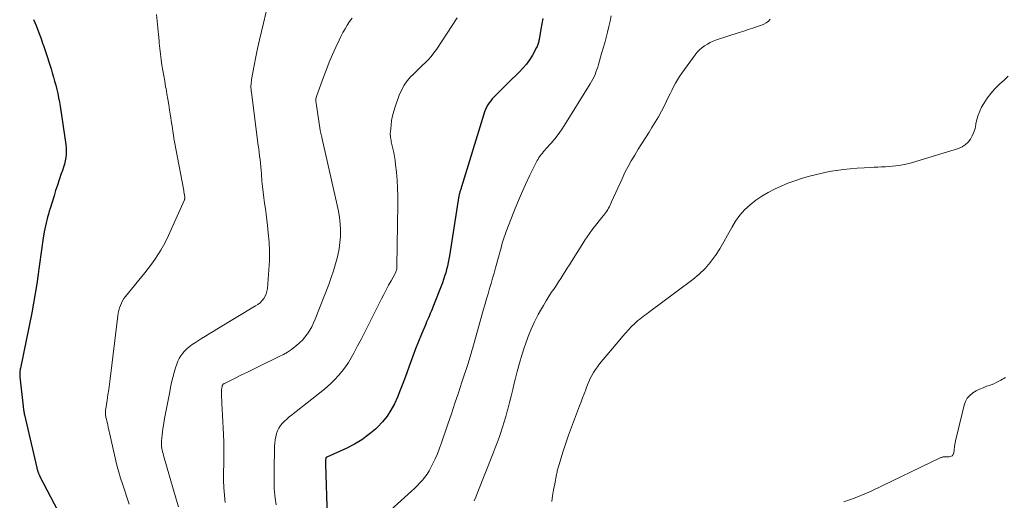
# Model space of a CAD drawing. Units: feet. Extents: x 1995000 to 2000026, y 510000 to 515000.
# Drawn here: x 1996894 to 1997068, y 510758 to 510842 of the extents above; entities that cross this region are included whole.
import ezdxf

# ---------------------------------------------------------------- set-up
doc = ezdxf.new("R2010")
doc.units = ezdxf.units.FT
doc.header["$LTSCALE"] = 100
doc.header["$MEASUREMENT"] = 0
doc.layers.add('CONTOUR INDEX', color=32, linetype='Continuous', lineweight=25)
doc.layers.add('CONTOUR INTERMEDIATE', color=40, linetype='Continuous', lineweight=15)

msp = doc.modelspace()

# ---------------------------------------------------------------- linework, layer by layer
at = {"layer": 'CONTOUR INDEX', "flags": 128}
for points, elevation in [([(1996896.32, 510842.46), (1996896.75, 510841.38), (1996897.17, 510840.29), (1996897.57, 510839.2), (1996897.97, 510838.11), (1996897.98, 510838.05), (1996898.36, 510836.98), (1996898.72, 510835.9), (1996899.06, 510834.82), (1996899.39, 510833.74), (1996899.61, 510833.01), (1996899.82, 510832.28), (1996900.03, 510831.55), (1996900.22, 510830.82), (1996900.4, 510830.09), (1996900.57, 510829.36), (1996900.73, 510828.62), (1996900.87, 510827.87), (1996900.99, 510827.13), (1996902, 510820.37), (1996902.06, 510819.79), (1996902.09, 510819.21), (1996902.06, 510818.63), (1996901.99, 510818.05), (1996901.89, 510817.47), (1996901.76, 510816.9), (1996901.6, 510816.34), (1996901.42, 510815.78), (1996901.15, 510815.04), (1996900.82, 510814.12), (1996900.51, 510813.19), (1996900.21, 510812.25), (1996899.92, 510811.31), (1996899.25, 510809.08), (1996899.09, 510808.57), (1996898.94, 510808.05), (1996898.79, 510807.54), (1996898.65, 510807.02), (1996898.51, 510806.5), (1996898.39, 510805.98), (1996898.28, 510805.45), (1996898.19, 510804.92), (1996897.96, 510803.45), (1996897.77, 510802.19), (1996897.58, 510800.92), (1996897.41, 510799.65), (1996897.24, 510798.38), (1996897.12, 510797.48), (1996896.87, 510795.77), (1996896.61, 510794.05), (1996896.3, 510792.35), (1996895.98, 510790.65), (1996893.99, 510780.83), (1996893.96, 510780.67), (1996893.93, 510780.52), (1996893.91, 510780.37), (1996893.89, 510780.21), (1996893.88, 510780.1), (1996893.87, 510780), (1996893.86, 510779.9), (1996893.86, 510779.8), (1996893.86, 510779.7), (1996893.86, 510779.6), (1996893.87, 510779.5), (1996893.87, 510779.4), (1996893.88, 510779.3), (1996894.46, 510774.05), (1996894.48, 510773.87), (1996894.51, 510773.69), (1996894.53, 510773.51), (1996894.56, 510773.33), (1996894.6, 510773.15), (1996894.63, 510772.97), (1996894.67, 510772.79), (1996894.71, 510772.62), (1996896.87, 510763.26), (1996896.9, 510763.12), (1996896.94, 510762.98), (1996896.98, 510762.84), (1996897.02, 510762.7), (1996897.04, 510762.63), (1996897.08, 510762.53), (1996897.11, 510762.43), (1996897.15, 510762.33), (1996897.19, 510762.22), (1996897.24, 510762.12), (1996897.28, 510762.03), (1996897.33, 510761.93), (1996897.38, 510761.83), (1996901.91, 510753.14)], 900), ([(1996986.31, 510842.63), (1996986.14, 510841.69), (1996985.97, 510840.76), (1996985.64, 510838.92), (1996985.61, 510838.77), (1996985.59, 510838.68), (1996985.57, 510838.59), (1996985.47, 510838.2), (1996985.42, 510838.02), (1996985.35, 510837.84), (1996985.28, 510837.67), (1996985.19, 510837.5), (1996984.45, 510836.15), (1996983.95, 510835.34), (1996983.4, 510834.56), (1996982.79, 510833.83), (1996982.14, 510833.14), (1996980.25, 510831.32), (1996979.71, 510830.79), (1996979.17, 510830.26), (1996978.63, 510829.72), (1996978.1, 510829.19), (1996977.66, 510828.75), (1996977.36, 510828.42), (1996977.08, 510828.08), (1996976.82, 510827.73), (1996976.58, 510827.36), (1996976.36, 510826.97), (1996976.17, 510826.57), (1996976, 510826.16), (1996975.86, 510825.75), (1996971.94, 510812.88), (1996971.89, 510812.74), (1996971.85, 510812.6), (1996971.8, 510812.45), (1996971.75, 510812.31), (1996971.73, 510812.27), (1996971.69, 510812.15), (1996971.65, 510812.03), (1996971.62, 510811.91), (1996971.58, 510811.78), (1996971.55, 510811.66), (1996971.52, 510811.54), (1996971.49, 510811.41), (1996971.47, 510811.29), (1996969.8, 510800.7), (1996969.7, 510800.09), (1996969.58, 510799.49), (1996969.44, 510798.89), (1996969.3, 510798.29), (1996969.13, 510797.7), (1996968.95, 510797.11), (1996968.75, 510796.52), (1996968.54, 510795.94), (1996966.87, 510791.63), (1996966.72, 510791.26), (1996966.57, 510790.88), (1996966.41, 510790.51), (1996966.25, 510790.13), (1996966.09, 510789.76), (1996965.92, 510789.39), (1996965.76, 510789.01), (1996965.6, 510788.64), (1996964.84, 510786.84), (1996964.31, 510785.56), (1996963.8, 510784.28), (1996963.31, 510782.98), (1996962.84, 510781.68), (1996962.03, 510779.39), (1996961.58, 510778.16), (1996961.11, 510776.95), (1996960.6, 510775.75), (1996960.07, 510774.56), (1996959.46, 510773.42), (1996958.77, 510772.34), (1996957.96, 510771.34), (1996957.07, 510770.41), (1996956.72, 510770.09), (1996955.55, 510769.1), (1996954.33, 510768.2), (1996953.02, 510767.42), (1996951.66, 510766.72), (1996948.12, 510765.1), (1996948.1, 510765.09), (1996948.08, 510765.08), (1996948.06, 510765.06), (1996948.04, 510765.05), (1996947.97, 510764.98), (1996947.96, 510764.96), (1996947.95, 510764.94), (1996947.94, 510764.92), (1996947.93, 510764.89), (1996947.9, 510764.59), (1996947.89, 510764.42), (1996947.88, 510764.25), (1996947.88, 510764.08), (1996947.88, 510763.9), (1996948.2, 510754.6)], 880)]:
    msp.add_lwpolyline(points, dxfattribs=dict(at, elevation=elevation))
at = {"layer": 'CONTOUR INTERMEDIATE', "flags": 128}
for points, elevation in [([(1996937.72, 510845.05), (1996936.58, 510840.35), (1996936.23, 510838.85), (1996935.89, 510837.35), (1996935.58, 510835.84), (1996935.29, 510834.33), (1996934.83, 510831.87), (1996934.79, 510831.58), (1996934.75, 510831.3), (1996934.73, 510831.01), (1996934.72, 510830.73), (1996934.72, 510830.44), (1996934.73, 510830.15), (1996934.75, 510829.87), (1996934.79, 510829.58), (1996936.02, 510820.21), (1996936.1, 510819.58), (1996936.18, 510818.95), (1996936.25, 510818.32), (1996936.32, 510817.69), (1996936.38, 510817.06), (1996936.44, 510816.43), (1996936.5, 510815.8), (1996936.56, 510815.16), (1996936.67, 510813.91), (1996936.77, 510812.93), (1996936.87, 510811.95), (1996937, 510810.97), (1996937.13, 510809.99), (1996937.27, 510809.01), (1996937.4, 510808.04), (1996937.52, 510807.06), (1996937.64, 510806.08), (1996937.78, 510804.77), (1996937.92, 510803.13), (1996938, 510801.49), (1996937.98, 510799.85), (1996937.89, 510798.21), (1996937.63, 510794.94), (1996937.55, 510794.46), (1996937.42, 510794), (1996937.22, 510793.57), (1996936.98, 510793.15), (1996936.67, 510792.77), (1996936.33, 510792.42), (1996935.96, 510792.11), (1996935.55, 510791.84), (1996928.72, 510787.74), (1996928.04, 510787.33), (1996927.35, 510786.91), (1996926.67, 510786.49), (1996925.98, 510786.07), (1996925.26, 510785.62), (1996924.94, 510785.41), (1996924.63, 510785.21), (1996924.32, 510785), (1996924.01, 510784.78), (1996923.72, 510784.55), (1996923.43, 510784.31), (1996923.16, 510784.05), (1996922.91, 510783.77), (1996922.67, 510783.49), (1996922.33, 510783.05), (1996922.03, 510782.58), (1996921.8, 510782.08), (1996921.6, 510781.57), (1996921.4, 510780.92), (1996921.15, 510780.06), (1996920.91, 510779.19), (1996920.71, 510778.32), (1996920.52, 510777.44), (1996920.36, 510776.64), (1996920.14, 510775.47), (1996919.91, 510774.3), (1996919.69, 510773.13), (1996919.47, 510771.96), (1996919.25, 510770.74), (1996919.15, 510770.17), (1996919.07, 510769.61), (1996919.01, 510769.04), (1996918.95, 510768.48), (1996918.92, 510767.98), (1996918.9, 510767.66), (1996918.91, 510767.34), (1996918.93, 510767.02), (1996918.98, 510766.7), (1996919.04, 510766.38), (1996919.1, 510766.06), (1996919.18, 510765.75), (1996919.27, 510765.43), (1996921.52, 510757.69), (1996921.92, 510756.33)], 892), ([(1996918.04, 510843.32), (1996918.17, 510842.16), (1996918.29, 510841), (1996918.4, 510839.83), (1996918.5, 510838.67), (1996918.53, 510838.27), (1996918.63, 510837.3), (1996918.73, 510836.34), (1996918.86, 510835.38), (1996919, 510834.41), (1996919.15, 510833.45), (1996919.31, 510832.5), (1996919.48, 510831.54), (1996919.65, 510830.58), (1996919.71, 510830.26), (1996919.88, 510829.3), (1996920.05, 510828.35), (1996920.2, 510827.39), (1996920.35, 510826.43), (1996920.46, 510825.75), (1996920.55, 510825.13), (1996920.65, 510824.52), (1996920.74, 510823.9), (1996920.83, 510823.28), (1996920.92, 510822.67), (1996921.02, 510822.05), (1996921.12, 510821.44), (1996921.23, 510820.83), (1996922.79, 510812.52), (1996922.84, 510812.25), (1996922.88, 510811.98), (1996922.92, 510811.71), (1996922.96, 510811.44), (1996923.02, 510811.01), (1996923.03, 510810.95), (1996923.03, 510810.9), (1996923.03, 510810.85), (1996923.02, 510810.8), (1996923.01, 510810.75), (1996923, 510810.7), (1996922.98, 510810.65), (1996922.96, 510810.6), (1996920.13, 510804.28), (1996919.71, 510803.39), (1996919.27, 510802.52), (1996918.78, 510801.68), (1996918.26, 510800.85), (1996917.72, 510800.04), (1996917.15, 510799.24), (1996916.56, 510798.46), (1996915.96, 510797.69), (1996912.54, 510793.52), (1996912.27, 510793.14), (1996912.02, 510792.76), (1996911.82, 510792.35), (1996911.64, 510791.92), (1996911.49, 510791.48), (1996911.37, 510791.03), (1996911.28, 510790.58), (1996911.21, 510790.12), (1996909.83, 510778.96), (1996909.7, 510778.01), (1996909.58, 510777.07), (1996909.44, 510776.12), (1996909.3, 510775.17), (1996909.06, 510773.66), (1996909.04, 510773.47), (1996909.02, 510773.28), (1996909.01, 510773.09), (1996909.01, 510772.9), (1996909.02, 510772.71), (1996909.04, 510772.52), (1996909.07, 510772.34), (1996909.1, 510772.15), (1996909.18, 510771.82), (1996909.26, 510771.47), (1996909.35, 510771.12), (1996909.42, 510770.77), (1996909.5, 510770.42), (1996909.9, 510768.63), (1996910.13, 510767.6), (1996910.37, 510766.56), (1996910.6, 510765.53), (1996910.84, 510764.5), (1996911.1, 510763.47), (1996911.37, 510762.45), (1996911.68, 510761.43), (1996912, 510760.42), (1996913.23, 510756.81)], 896), ([(1996952.58, 510842.71), (1996952.15, 510842.09), (1996951.73, 510841.45), (1996951.35, 510840.8), (1996950.97, 510840.14), (1996950.63, 510839.46), (1996950.29, 510838.78), (1996949.72, 510837.56), (1996949.14, 510836.25), (1996948.57, 510834.94), (1996948.05, 510833.61), (1996947.54, 510832.27), (1996946.36, 510829.01), (1996946.27, 510828.68), (1996946.21, 510828.35), (1996946.2, 510828.02), (1996946.23, 510827.68), (1996946.95, 510822.92), (1996946.97, 510822.79), (1996946.99, 510822.66), (1996947.02, 510822.53), (1996947.05, 510822.41), (1996947.07, 510822.32), (1996947.09, 510822.24), (1996947.11, 510822.15), (1996947.14, 510822.06), (1996947.16, 510821.98), (1996947.18, 510821.89), (1996947.2, 510821.81), (1996947.22, 510821.72), (1996947.24, 510821.63), (1996949.98, 510809.66), (1996950.19, 510808.56), (1996950.37, 510807.46), (1996950.47, 510806.36), (1996950.54, 510805.25), (1996950.52, 510804.13), (1996950.45, 510803.03), (1996950.3, 510801.93), (1996950.08, 510800.84), (1996950.01, 510800.52), (1996949.68, 510799.28), (1996949.33, 510798.06), (1996948.92, 510796.85), (1996948.48, 510795.65), (1996946.08, 510789.5), (1996945.79, 510788.83), (1996945.47, 510788.17), (1996945.11, 510787.54), (1996944.72, 510786.93), (1996944.68, 510786.87), (1996944.26, 510786.31), (1996943.81, 510785.79), (1996943.32, 510785.31), (1996942.79, 510784.85), (1996942.56, 510784.67), (1996941.88, 510784.17), (1996941.18, 510783.7), (1996940.45, 510783.28), (1996939.71, 510782.88), (1996936.26, 510781.19), (1996935.2, 510780.68), (1996934.14, 510780.16), (1996933.08, 510779.64), (1996932.02, 510779.12), (1996930.06, 510778.16), (1996929.98, 510778.12), (1996929.91, 510778.07), (1996929.84, 510778.01), (1996929.78, 510777.95), (1996929.73, 510777.88), (1996929.69, 510777.8), (1996929.66, 510777.72), (1996929.63, 510777.63), (1996929.57, 510777.3), (1996929.53, 510777.05), (1996929.51, 510776.79), (1996929.5, 510776.54), (1996929.5, 510776.28), (1996929.58, 510774.63), (1996929.63, 510773.54), (1996929.68, 510772.46), (1996929.73, 510771.37), (1996929.79, 510770.29), (1996929.92, 510767.86), (1996929.94, 510767.39), (1996929.95, 510766.91), (1996929.95, 510766.44), (1996929.94, 510765.97), (1996929.93, 510765.5), (1996929.92, 510765.03), (1996929.91, 510764.56), (1996929.9, 510764.08), (1996929.88, 510762.37), (1996929.89, 510761.05), (1996929.94, 510759.72), (1996930.04, 510758.4), (1996930.18, 510757.09)], 888), ([(1996971.16, 510842.77), (1996967.5, 510837.17), (1996967.05, 510836.54), (1996966.59, 510835.94), (1996966.07, 510835.37), (1996965.54, 510834.83), (1996964.98, 510834.3), (1996964.43, 510833.77), (1996963.88, 510833.23), (1996963.33, 510832.69), (1996963, 510832.37), (1996962.35, 510831.63), (1996961.77, 510830.84), (1996961.3, 510829.98), (1996960.91, 510829.08), (1996960.19, 510827.05), (1996959.94, 510826.25), (1996959.73, 510825.44), (1996959.58, 510824.62), (1996959.47, 510823.79), (1996959.37, 510822.62), (1996959.35, 510822.37), (1996959.35, 510822.12), (1996959.37, 510821.86), (1996959.39, 510821.61), (1996959.43, 510821.36), (1996959.47, 510821.11), (1996959.52, 510820.86), (1996959.58, 510820.61), (1996959.8, 510819.68), (1996959.96, 510818.97), (1996960.1, 510818.25), (1996960.21, 510817.52), (1996960.29, 510816.8), (1996960.43, 510815.46), (1996960.55, 510814.07), (1996960.63, 510812.67), (1996960.67, 510811.27), (1996960.67, 510809.86), (1996960.52, 510798.86), (1996960.51, 510798.69), (1996960.5, 510798.52), (1996960.47, 510798.36), (1996960.43, 510798.19), (1996960.38, 510798.03), (1996960.32, 510797.87), (1996960.25, 510797.72), (1996960.18, 510797.56), (1996959.48, 510796.28), (1996959.05, 510795.49), (1996958.63, 510794.69), (1996958.21, 510793.89), (1996957.81, 510793.08), (1996955.56, 510788.6), (1996954.9, 510787.32), (1996954.24, 510786.05), (1996953.56, 510784.78), (1996952.88, 510783.52), (1996952.42, 510782.69), (1996951.93, 510781.87), (1996951.4, 510781.06), (1996950.82, 510780.3), (1996950.21, 510779.55), (1996949.56, 510778.85), (1996948.88, 510778.17), (1996948.17, 510777.53), (1996947.43, 510776.91), (1996941.87, 510772.56), (1996941.46, 510772.22), (1996941.05, 510771.86), (1996940.66, 510771.49), (1996940.28, 510771.11), (1996939.95, 510770.7), (1996939.66, 510770.27), (1996939.43, 510769.8), (1996939.25, 510769.3), (1996939.24, 510769.25), (1996939.11, 510768.7), (1996939.01, 510768.16), (1996938.95, 510767.6), (1996938.91, 510767.04), (1996938.82, 510762.54), (1996938.81, 510761.95), (1996938.81, 510761.36), (1996938.81, 510760.78), (1996938.82, 510760.19), (1996938.84, 510759.6), (1996938.87, 510759.02), (1996938.93, 510758.43), (1996939, 510757.85), (1996939.15, 510756.73)], 884), ([(1996998.4, 510843.12), (1996998.2, 510842.15), (1996997.98, 510841.19), (1996997.74, 510840.23), (1996997.49, 510839.28), (1996997.23, 510838.33), (1996996.97, 510837.38), (1996996.69, 510836.43), (1996996.12, 510834.48), (1996995.99, 510834.04), (1996995.84, 510833.6), (1996995.68, 510833.17), (1996995.52, 510832.74), (1996995.34, 510832.32), (1996995.14, 510831.9), (1996994.92, 510831.5), (1996994.69, 510831.1), (1996990.15, 510823.77), (1996989.6, 510822.93), (1996989.03, 510822.12), (1996988.41, 510821.34), (1996987.76, 510820.58), (1996986.85, 510819.58), (1996986.64, 510819.34), (1996986.42, 510819.1), (1996986.21, 510818.85), (1996986, 510818.6), (1996985.8, 510818.34), (1996985.62, 510818.07), (1996985.45, 510817.8), (1996985.3, 510817.51), (1996984.02, 510814.92), (1996983.26, 510813.32), (1996982.53, 510811.71), (1996981.84, 510810.08), (1996981.17, 510808.44), (1996979.82, 510804.98), (1996979.64, 510804.48), (1996979.46, 510803.97), (1996979.29, 510803.45), (1996979.14, 510802.94), (1996979, 510802.41), (1996978.85, 510801.89), (1996978.71, 510801.37), (1996978.57, 510800.85), (1996977.95, 510798.56), (1996977.69, 510797.65), (1996977.43, 510796.74), (1996977.17, 510795.83), (1996976.89, 510794.92), (1996976.61, 510794.01), (1996976.34, 510793.1), (1996976.08, 510792.19), (1996975.82, 510791.27), (1996973.86, 510784.26), (1996973.77, 510783.95), (1996973.69, 510783.65), (1996973.6, 510783.35), (1996973.51, 510783.05), (1996973.42, 510782.75), (1996973.33, 510782.45), (1996973.23, 510782.15), (1996973.14, 510781.85), (1996972, 510778.36), (1996971.39, 510776.51), (1996970.77, 510774.65), (1996970.15, 510772.8), (1996969.52, 510770.95), (1996968.39, 510767.65), (1996968.04, 510766.69), (1996967.67, 510765.74), (1996967.26, 510764.81), (1996966.82, 510763.89), (1996966.52, 510763.28), (1996966.2, 510762.69), (1996965.84, 510762.12), (1996965.44, 510761.58), (1996965.01, 510761.06), (1996964.56, 510760.56), (1996964.09, 510760.07), (1996963.6, 510759.6), (1996963.11, 510759.14), (1996959.38, 510755.77)], 876), ([(1997026.49, 510842.5), (1997026.15, 510842.16), (1997025.78, 510841.87), (1997025.37, 510841.64), (1997024.93, 510841.45), (1997024.23, 510841.21), (1997023.42, 510840.94), (1997022.61, 510840.67), (1997021.79, 510840.4), (1997020.98, 510840.13), (1997016.97, 510838.83), (1997016.42, 510838.63), (1997015.88, 510838.4), (1997015.37, 510838.12), (1997014.87, 510837.82), (1997014.4, 510837.47), (1997013.96, 510837.1), (1997013.56, 510836.67), (1997013.2, 510836.22), (1997010.84, 510832.97), (1997010.45, 510832.39), (1997010.07, 510831.8), (1997009.72, 510831.18), (1997009.4, 510830.56), (1997009.09, 510829.93), (1997008.78, 510829.3), (1997008.47, 510828.66), (1997008.16, 510828.03), (1997007.78, 510827.27), (1997007.27, 510826.27), (1997006.73, 510825.28), (1997006.16, 510824.3), (1997005.57, 510823.34), (1997005.07, 510822.55), (1997004.43, 510821.54), (1997003.8, 510820.53), (1997003.17, 510819.52), (1997002.54, 510818.51), (1997001.93, 510817.48), (1997001.35, 510816.45), (1997000.81, 510815.39), (1997000.3, 510814.31), (1996998.45, 510810.22), (1996998.32, 510809.95), (1996998.19, 510809.67), (1996998.05, 510809.4), (1996997.91, 510809.13), (1996997.76, 510808.86), (1996997.6, 510808.6), (1996997.42, 510808.35), (1996997.24, 510808.11), (1996996.7, 510807.44), (1996996.26, 510806.88), (1996995.82, 510806.33), (1996995.38, 510805.77), (1996994.95, 510805.21), (1996994.53, 510804.64), (1996994.12, 510804.07), (1996993.72, 510803.48), (1996993.34, 510802.88), (1996991.37, 510799.72), (1996990.99, 510799.11), (1996990.61, 510798.5), (1996990.23, 510797.9), (1996989.86, 510797.29), (1996989.47, 510796.68), (1996989.09, 510796.08), (1996988.69, 510795.49), (1996988.29, 510794.89), (1996987.97, 510794.44), (1996987.42, 510793.61), (1996986.89, 510792.77), (1996986.39, 510791.92), (1996985.9, 510791.05), (1996985.49, 510790.3), (1996984.85, 510789.03), (1996984.25, 510787.75), (1996983.72, 510786.43), (1996983.24, 510785.1), (1996983.07, 510784.59), (1996982.61, 510783.16), (1996982.18, 510781.73), (1996981.78, 510780.28), (1996981.4, 510778.83), (1996981.25, 510778.21), (1996980.97, 510777.06), (1996980.69, 510775.92), (1996980.4, 510774.78), (1996980.11, 510773.63), (1996980.02, 510773.25), (1996979.76, 510772.3), (1996979.49, 510771.36), (1996979.2, 510770.43), (1996978.89, 510769.51), (1996978.56, 510768.58), (1996978.22, 510767.67), (1996977.87, 510766.75), (1996977.52, 510765.84), (1996974.7, 510758.73), (1996974.43, 510758.05), (1996974.16, 510757.38)], 872), ([(1997068.51, 510832.41), (1997067.79, 510831.73), (1997067.05, 510831.06), (1997066.92, 510830.95), (1997066.16, 510830.19), (1997065.44, 510829.4), (1997064.81, 510828.53), (1997064.23, 510827.63), (1997063.84, 510826.94), (1997063.5, 510826.24), (1997063.2, 510825.53), (1997062.99, 510824.79), (1997062.84, 510824.02), (1997062.82, 510823.87), (1997062.67, 510823.19), (1997062.47, 510822.52), (1997062.19, 510821.89), (1997061.86, 510821.28), (1997061.43, 510820.75), (1997060.95, 510820.3), (1997060.38, 510819.95), (1997059.75, 510819.68), (1997051.64, 510817.2), (1997051.06, 510817.03), (1997050.47, 510816.89), (1997049.88, 510816.77), (1997049.28, 510816.67), (1997048.68, 510816.59), (1997048.08, 510816.53), (1997047.47, 510816.48), (1997046.87, 510816.44), (1997046.79, 510816.44), (1997046.15, 510816.41), (1997045.51, 510816.38), (1997044.86, 510816.35), (1997044.22, 510816.32), (1997043.06, 510816.26), (1997041.84, 510816.18), (1997040.62, 510816.08), (1997039.41, 510815.95), (1997038.19, 510815.79), (1997038.11, 510815.78), (1997036.87, 510815.57), (1997035.63, 510815.33), (1997034.4, 510815.03), (1997033.18, 510814.7), (1997032.03, 510814.35), (1997030.81, 510813.95), (1997029.6, 510813.51), (1997028.42, 510813.02), (1997027.25, 510812.49), (1997026.12, 510811.89), (1997025.01, 510811.23), (1997023.96, 510810.51), (1997022.94, 510809.73), (1997022.91, 510809.7), (1997021.96, 510808.82), (1997021.09, 510807.88), (1997020.35, 510806.83), (1997019.69, 510805.72), (1997019.61, 510805.57), (1997018.95, 510804.35), (1997018.27, 510803.14), (1997017.55, 510801.95), (1997016.81, 510800.78), (1997016.75, 510800.68), (1997015.89, 510799.52), (1997014.97, 510798.43), (1997013.94, 510797.44), (1997012.83, 510796.53), (1997004.99, 510790.71), (1997004.67, 510790.47), (1997004.35, 510790.24), (1997004.04, 510790), (1997003.72, 510789.76), (1997003.42, 510789.52), (1997003.11, 510789.26), (1997002.82, 510789), (1997002.54, 510788.72), (1997001.99, 510788.18), (1997001.45, 510787.61), (1997000.92, 510787.04), (1997000.4, 510786.46), (1996999.89, 510785.87), (1996996.32, 510781.6), (1996995.94, 510781.11), (1996995.58, 510780.61), (1996995.26, 510780.09), (1996994.96, 510779.56), (1996994.69, 510779), (1996994.43, 510778.45), (1996994.19, 510777.88), (1996993.96, 510777.31), (1996993.87, 510777.04), (1996993.6, 510776.34), (1996993.33, 510775.63), (1996993.06, 510774.92), (1996992.79, 510774.22), (1996991.88, 510771.85), (1996991.34, 510770.44), (1996990.83, 510769.02), (1996990.35, 510767.59), (1996989.88, 510766.16), (1996989.1, 510763.67), (1996989.05, 510763.47), (1996988.99, 510763.28), (1996988.94, 510763.08), (1996988.89, 510762.88), (1996988.85, 510762.68), (1996988.81, 510762.48), (1996988.77, 510762.28), (1996988.73, 510762.08), (1996988.41, 510760.41), (1996988.21, 510759.36), (1996988.03, 510758.32), (1996987.87, 510757.28)], 868), ([(1997068.06, 510779.2), (1997067.78, 510779.05), (1997067.5, 510778.9), (1997067.23, 510778.74), (1997066.88, 510778.55), (1997066.43, 510778.32), (1997065.97, 510778.1), (1997065.5, 510777.91), (1997065.02, 510777.74), (1997064.71, 510777.64), (1997064.09, 510777.4), (1997063.47, 510777.14), (1997062.88, 510776.83), (1997062.31, 510776.48), (1997062.25, 510776.44), (1997061.73, 510776.01), (1997061.28, 510775.52), (1997060.97, 510774.94), (1997060.73, 510774.3), (1997059.43, 510768.93), (1997059.29, 510768.3), (1997059.16, 510767.67), (1997059.06, 510767.03), (1997058.97, 510766.39), (1997058.9, 510765.9), (1997058.78, 510765.59), (1997058.61, 510765.35), (1997058.34, 510765.22), (1997058.02, 510765.16), (1997057.44, 510765.19), (1997057.33, 510765.19), (1997057.23, 510765.19), (1997057.13, 510765.18), (1997057.03, 510765.16), (1997056.94, 510765.14), (1997056.84, 510765.11), (1997056.75, 510765.08), (1997056.65, 510765.04), (1997044.45, 510759.2), (1997043.48, 510758.76), (1997042.5, 510758.34), (1997041.5, 510757.95), (1997040.5, 510757.58), (1997039.48, 510757.23)], 864)]:
    msp.add_lwpolyline(points, dxfattribs=dict(at, elevation=elevation))

doc.saveas('drawing.dxf')
